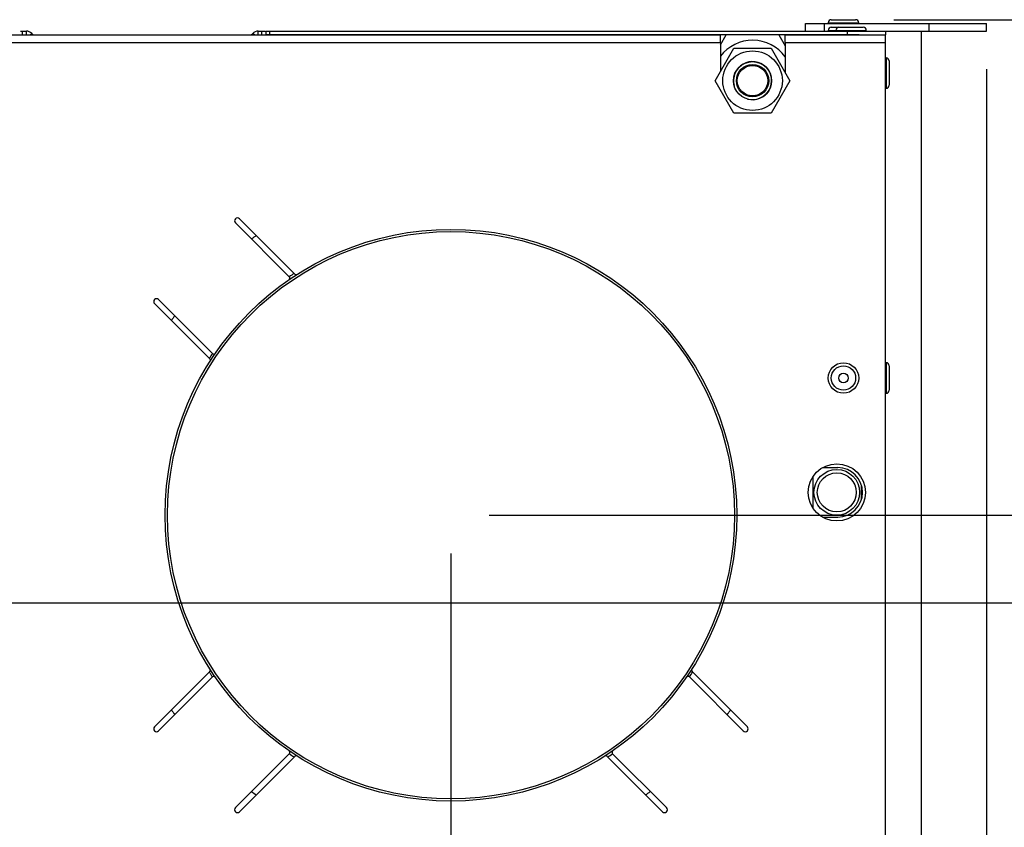
# Model space of a CAD drawing. Units: millimetres. Extents: x 0 to 7000, y 0 to 4950.
# Drawn here: x 1432 to 1691, y 2200 to 2412 of the extents above; entities that cross this region are included whole.
import ezdxf
from ezdxf.enums import TextEntityAlignment as Align

# ---------------------------------------------------------------- set-up
doc = ezdxf.new("R2010")
doc.units = ezdxf.units.MM
doc.header["$LTSCALE"] = 385
doc.layers.get('0').update_dxf_attribs({"linetype": 'CONTINUOUS'})
for name, color, linetype in [('AANSLUITRING-150TEKEN', 7, 'CONTINUOUS'), ('DIN479-M12X60TEKEN', 7, 'CONTINUOUS'), ('DIN7337A-4_0X7_0-AL-ST-ELVTEKEN', 7, 'CONTINUOUS'), ('DIN7337A-4_0X8_0-AL-ST-ELVTEKEN', 7, 'CONTINUOUS'), ('INC-07010510858-2DMAAT', 7, 'CONTINUOUS'), ('P012A07000058TEKEN', 7, 'CONTINUOUS'), ('P035A07000000TEKEN', 7, 'CONTINUOUS'), ('P043A00000058TEKEN', 7, 'CONTINUOUS'), ('P216A00000000TEKEN', 7, 'CONTINUOUS'), ('P301A00010558TEKEN', 7, 'CONTINUOUS'), ('P302A07010500TEKEN', 7, 'CONTINUOUS'), ('ZSKNTVM-M10-STAALTEKEN', 7, 'CONTINUOUS'), ('ZSKNTVM-M16-STAALTEKEN', 7, 'CONTINUOUS')]:
    doc.layers.add(name, color=color, linetype=linetype)
doc.styles.add('TEXTSTYLE_2', font='ar_wgl_b.ttf')
doc.dimstyles.new('DIMSTYLE_3', dxfattribs={"dimtxt": 50, "dimasz": 50, "dimexe": 0.6, "dimexo": 0.6, "dimgap": 0.75, "dimtad": 1, "dimdec": 0, "dimdsep": 46, "dimtxsty": 'TEXTSTYLE_2', "dimblk": '_FILLED', "dimblk1": '_FILLED', "dimblk2": '_FILLED', "dimcen": 0.09, "dimazin": 2, "dimtp": 0.2, "dimtm": 0.2, "dimtfac": 1, "dimtdec": 0, "dimtofl": 0, "dimtmove": 0, "dimatfit": 3, "dimldrblk": '_FILLED', "dimfxl": 0, "dimtolj": 1, "dimarcsym": 0})

# ---------------------------------------------------------------- blocks, each defined once
blk = doc.blocks.new('_FILLED')
at = {"color": 0, "linetype": 'ByBlock'}
blk.add_solid([(0, 0), (-1, 0.2), (-1, -0.2)], dxfattribs=at)
blk = doc.blocks.new('*D10')
at = {"layer": 'INC-07010510858-2DMAAT', "color": 1, "linetype": 'Continuous'}
for p, q in [((1661.67, 2412.04), (1802.8, 2412.04)), ((1792.8, 2412.04), (1792.8, 2347.04)), ((1792.8, 2282.04), (1792.8, 2347.04)), ((1555.47, 2282.04), (1802.8, 2282.04))]:
    blk.add_line(p, q, dxfattribs=at)
at = {"layer": 'INC-07010510858-2DMAAT', "color": 1, "linetype": 'Continuous', "xscale": 50, "yscale": 50, "zscale": 50}
for p, rotation in [((1792.8, 2412.04), 90), ((1792.8, 2282.04), 270)]:
    blk.add_blockref('_FILLED', p, dxfattribs=dict(at, rotation=rotation))
at = {"layer": 'INC-07010510858-2DMAAT', "color": 1, "linetype": 'Continuous', "style": 'TEXTSTYLE_2', "width": 0.978959}
blk.add_text('130', height=50, rotation=90, dxfattribs=at).set_placement((1780.3, 2288.77), (1780.3, 2405.31), align=Align.FIT)
blk = doc.blocks.new('*D11')
at = {"layer": 'INC-07010510858-2DMAAT', "color": 1, "linetype": 'Continuous'}
for p, q in [((1661.67, 2412.04), (1902.8, 2412.04)), ((1892.8, 2412.04), (1892.8, 2335.54)), ((1892.8, 2259.04), (1892.8, 2335.54)), ((1030.47, 2259.04), (1902.8, 2259.04))]:
    blk.add_line(p, q, dxfattribs=at)
at = {"layer": 'INC-07010510858-2DMAAT', "color": 1, "linetype": 'Continuous', "xscale": 50, "yscale": 50, "zscale": 50}
for p, rotation in [((1892.8, 2412.04), 90), ((1892.8, 2259.04), 270)]:
    blk.add_blockref('_FILLED', p, dxfattribs=dict(at, rotation=rotation))
at = {"layer": 'INC-07010510858-2DMAAT', "color": 1, "linetype": 'Continuous', "style": 'TEXTSTYLE_2', "width": 0.978959}
blk.add_text('153', height=50, rotation=90, dxfattribs=at).set_placement((1880.3, 2277.27), (1880.3, 2393.81), align=Align.FIT)
blk = doc.blocks.new('*D15')
at = {"layer": 'INC-07010510858-2DMAAT', "color": 1, "linetype": 'Continuous'}
for p, q in [((1219.14, 2272.04), (1219.14, 1637.71)), ((1545.47, 2272.04), (1545.47, 1637.71)), ((1219.14, 1647.71), (1382.3, 1647.71)), ((1545.47, 1647.71), (1382.3, 1647.71))]:
    blk.add_line(p, q, dxfattribs=at)
at = {"layer": 'INC-07010510858-2DMAAT', "color": 1, "linetype": 'Continuous', "xscale": 50, "yscale": 50, "zscale": 50, "rotation": 180}
blk.add_blockref('_FILLED', (1219.14, 1647.71), dxfattribs=at)
at = {"layer": 'INC-07010510858-2DMAAT', "color": 1, "linetype": 'Continuous', "xscale": 50, "yscale": 50, "zscale": 50}
blk.add_blockref('_FILLED', (1545.47, 1647.71), dxfattribs=at)
at = {"layer": 'INC-07010510858-2DMAAT', "color": 1, "linetype": 'Continuous', "style": 'TEXTSTYLE_2', "width": 0.923546}
blk.add_text('326', height=50, dxfattribs=at).set_placement((1324.03, 1660.21), (1440.58, 1660.21), align=Align.FIT)
blk = doc.blocks.new('*D17')
at = {"layer": 'INC-07010510858-2DMAAT', "color": 1, "linetype": 'Continuous'}
for p, q in [((1685.97, 2399.04), (1685.97, 1637.71)), ((1545.47, 2272.04), (1545.47, 1637.71)), ((1545.47, 1647.71), (1615.72, 1647.71)), ((1685.97, 1647.71), (1615.72, 1647.71))]:
    blk.add_line(p, q, dxfattribs=at)
at = {"layer": 'INC-07010510858-2DMAAT', "color": 1, "linetype": 'Continuous', "xscale": 50, "yscale": 50, "zscale": 50, "rotation": 180}
blk.add_blockref('_FILLED', (1545.47, 1647.71), dxfattribs=at)
at = {"layer": 'INC-07010510858-2DMAAT', "color": 1, "linetype": 'Continuous', "xscale": 50, "yscale": 50, "zscale": 50}
blk.add_blockref('_FILLED', (1685.97, 1647.71), dxfattribs=at)
at = {"layer": 'INC-07010510858-2DMAAT', "color": 1, "linetype": 'Continuous', "style": 'TEXTSTYLE_2', "width": 1.193853}
blk.add_text('141', height=50, dxfattribs=at).set_placement((1557.45, 1660.21), (1673.99, 1660.21), align=Align.FIT)

msp = doc.modelspace()

# ---------------------------------------------------------------- linework, layer by layer
at = {"layer": 'AANSLUITRING-150TEKEN', "color": 5, "linetype": 'Continuous'}
for radius in [75, 74.4]:
    msp.add_circle((1545.467, 2282.039), radius, dxfattribs=at)
for radius, start, end in [(89.4, 124.84474, 125.81888), (75.6, 122.96621, 124.13456), (89.4, 144.17305, 145.15421), (75.6, 145.86666, 147.029), (75.6, 212.97094, 214.13334), (75.6, 325.86666, 327.029), (89.4, 214.84579, 215.82695), (89.4, 324.17305, 325.15421), (75.6, 235.86545, 237.03378), (75.6, 302.96621, 304.13456), (89.4, 234.18112, 235.15526), (89.4, 304.84474, 305.81888)]:
    msp.add_arc((1545.467, 2282.039), radius, start, end, dxfattribs=at)
at = {"layer": 'DIN479-M12X60TEKEN', "color": 5, "linetype": 'Continuous'}
msp.add_line((1653.217, 2286.272), (1653.217, 2289.806), dxfattribs=at)
for radius in [6, 5.12]:
    msp.add_circle((1646.717, 2288.039), radius, dxfattribs=at)
at = {"layer": 'DIN7337A-4_0X7_0-AL-ST-ELVTEKEN', "color": 5, "linetype": 'Continuous'}
for p, q in [((1644.467, 2409.239), (1646.467, 2409.239)), ((1645.267, 2410.039), (1647.267, 2410.039)), ((1646.467, 2409.239), (1654.467, 2409.239)), ((1647.267, 2410.039), (1653.667, 2410.039)), ((1659.667, 2402.039), (1659.467, 2402.039)), ((1659.667, 2402.039), (1659.667, 2394.039)), ((1660.467, 2401.239), (1660.467, 2394.839)), ((1659.667, 2394.039), (1659.467, 2394.039)), ((1659.667, 2322.039), (1659.467, 2322.039)), ((1659.667, 2322.039), (1659.667, 2314.039)), ((1660.467, 2321.239), (1660.467, 2314.839)), ((1659.667, 2314.039), (1659.467, 2314.039))]:
    msp.add_line(p, q, dxfattribs=at)
for radius in [4, 3.2, 1.25]:
    msp.add_circle((1648.467, 2318.039), radius, dxfattribs=at)
for centre, start, end in [((1645.267, 2409.239), 90, 180), ((1647.267, 2409.239), 90, 180), ((1653.667, 2409.239), 0, 90), ((1659.667, 2401.239), 0, 90), ((1659.667, 2394.839), 270, 360), ((1659.667, 2321.239), 0, 90), ((1659.667, 2314.839), 270, 360)]:
    msp.add_arc(centre, 0.8, start, end, dxfattribs=at)
at = {"layer": 'DIN7337A-4_0X8_0-AL-ST-ELVTEKEN', "color": 5, "linetype": 'Continuous'}
for p, q in [((1644.467, 2411.239), (1652.467, 2411.239)), ((1644.467, 2411.039), (1644.467, 2411.239)), ((1645.267, 2412.039), (1651.667, 2412.039)), ((1652.467, 2411.039), (1652.467, 2411.239))]:
    msp.add_line(p, q, dxfattribs=at)
for centre, start, end in [((1645.267, 2411.239), 90, 180), ((1651.667, 2411.239), 0, 90)]:
    msp.add_arc(centre, 0.8, start, end, dxfattribs=at)
at = {"layer": 'P012A07000058TEKEN', "color": 5, "linetype": 'Continuous'}
for p, q in [((1642.977, 2294.539), (1646.967, 2294.539)), ((1640.467, 2292.156), (1640.467, 2283.922)), ((1642.977, 2281.539), (1646.967, 2281.539))]:
    msp.add_line(p, q, dxfattribs=at)
msp.add_arc((1646.967, 2288.039), 6.5, 270, 90, dxfattribs=at)
at = {"layer": 'P035A07000000TEKEN', "color": 5, "linetype": 'Continuous'}
msp.add_circle((1624.611, 2396.039), 4, dxfattribs=at)
at = {"layer": 'P043A00000058TEKEN', "color": 5, "linetype": 'Continuous'}
msp.add_line((1668.967, 1829.039), (1668.967, 2409.039), dxfattribs=at)
at = {"layer": 'P216A00000000TEKEN', "color": 5, "linetype": 'Continuous'}
for p, q in [((1638.467, 2411.039), (1685.967, 2411.039)), ((1638.467, 2409.039), (1638.467, 2411.039)), ((1643.467, 2409.039), (1643.467, 2411.039)), ((1670.967, 2409.039), (1670.967, 2411.039)), ((1685.967, 2409.039), (1685.967, 2411.039)), ((1659.467, 2409.039), (1685.967, 2409.039))]:
    msp.add_line(p, q, dxfattribs=at)
at = {"layer": 'P301A00010558TEKEN', "color": 5, "linetype": 'Continuous'}
for p, q in [((1297.967, 2408.039), (1616.167, 2408.039)), ((1616.167, 2406.039), (1616.167, 2408.039)), ((1633.167, 2408.039), (1659.467, 2408.039)), ((1633.167, 2406.039), (1633.167, 2408.039)), ((1659.467, 1839.039), (1659.467, 2408.039)), ((1297.967, 2406.039), (1616.167, 2406.039)), ((1616.167, 2406.039), (1616.167, 2398.414)), ((1633.167, 2406.039), (1659.467, 2406.039)), ((1633.167, 2406.039), (1633.167, 2398.219)), ((1504.469, 2345.311), (1489.959, 2359.821)), ((1488.899, 2358.76), (1503.05, 2344.609)), ((1482.897, 2324.457), (1468.746, 2338.608)), ((1467.686, 2337.547), (1482.195, 2323.037)), ((1482.195, 2241.041), (1467.686, 2226.531)), ((1623.249, 2226.531), (1608.74, 2241.041)), ((1468.746, 2225.471), (1482.897, 2239.622)), ((1608.037, 2239.622), (1622.188, 2225.471)), ((1503.05, 2219.469), (1488.899, 2205.318)), ((1602.036, 2205.318), (1587.885, 2219.469)), ((1489.959, 2204.257), (1504.469, 2218.767)), ((1586.466, 2218.767), (1600.975, 2204.257))]:
    msp.add_line(p, q, dxfattribs=at)
msp.add_circle((1646.717, 2288.039), 7.5, dxfattribs=at)
for centre, radius, start, end in [((1489.429, 2359.29), 0.75, 45, 225), ((1502.696, 2344.256), 0.5, 304.50678, 45), ((1504.822, 2345.665), 0.5, 225, 302.57087), ((1468.216, 2338.077), 0.75, 45, 225), ((1481.842, 2322.684), 0.5, 327.42913, 45), ((1483.251, 2324.81), 0.5, 225, 325.49322), ((1481.842, 2241.394), 0.5, 315, 32.57087), ((1609.093, 2241.394), 0.5, 147.42913, 225), ((1483.251, 2239.268), 0.5, 34.50678, 135), ((1607.684, 2239.268), 0.5, 45, 145.49322), ((1468.216, 2226.001), 0.75, 135, 315), ((1622.719, 2226.001), 0.75, 225, 45), ((1502.696, 2219.823), 0.5, 315, 55.49322), ((1588.238, 2219.823), 0.5, 124.50678, 225), ((1504.822, 2218.413), 0.5, 57.42913, 135), ((1586.112, 2218.413), 0.5, 45, 122.57087), ((1489.429, 2204.788), 0.75, 135, 315), ((1601.506, 2204.788), 0.75, 225, 45)]:
    msp.add_arc(centre, radius, start, end, dxfattribs=at)
at = {"layer": 'P302A07010500TEKEN', "color": 5, "linetype": 'Continuous'}
for p, q in [((1432.553, 2409.039), (1434.053, 2409.039)), ((1433.053, 2408.039), (1433.053, 2409.039)), ((1434.053, 2408.039), (1434.053, 2409.039)), ((1435.053, 2408.039), (1435.467, 2408.453)), ((1435.467, 2408.453), (1435.882, 2408.039)), ((1493.053, 2408.039), (1493.467, 2408.453)), ((1493.882, 2408.039), (1493.467, 2408.453)), ((1494.882, 2409.039), (1496.748, 2409.039)), ((1494.882, 2408.039), (1494.882, 2409.039)), ((1495.882, 2408.039), (1495.882, 2409.039)), ((1496.882, 2409.039), (1649.467, 2409.039)), ((1496.882, 2409.039), (1496.882, 2408.039)), ((1649.467, 2408.039), (1496.882, 2408.039)), ((1497.882, 2409.039), (1497.882, 2408.039)), ((1649.467, 2409.039), (1659.467, 2409.039)), ((1649.467, 2409.039), (1649.467, 2408.039)), ((1652.567, 2408.039), (1649.467, 2408.039)), ((1659.467, 2409.039), (1659.467, 2408.039))]:
    msp.add_line(p, q, dxfattribs=at)
for centre, start, end in [((1434.053, 2407.039), 45, 90), ((1494.882, 2407.039), 90, 135)]:
    msp.add_arc(centre, 2, start, end, dxfattribs=at)
at = {"layer": 'ZSKNTVM-M10-STAALTEKEN', "color": 5, "linetype": 'Continuous'}
for p, q in [((1614.796, 2396.039), (1619.703, 2404.539)), ((1619.703, 2404.539), (1629.518, 2404.539)), ((1629.518, 2404.539), (1634.426, 2396.039)), ((1619.703, 2387.539), (1614.796, 2396.039)), ((1634.426, 2396.039), (1629.518, 2387.539)), ((1629.518, 2387.539), (1619.703, 2387.539))]:
    msp.add_line(p, q, dxfattribs=at)
for radius in [7.815, 5, 4.25]:
    msp.add_circle((1624.611, 2396.039), radius, dxfattribs=at)
at = {"layer": 'ZSKNTVM-M10-STAALTEKEN', "color": 1, "linetype": 'Continuous'}
msp.add_arc((1624.611, 2396.039), 5, 255, 195, dxfattribs=at)
at = {"layer": 'ZSKNTVM-M16-STAALTEKEN', "color": 5, "linetype": 'Continuous'}
for p, q in [((1616.167, 2405.414), (1617.683, 2408.039)), ((1631.539, 2408.039), (1633.167, 2405.219))]:
    msp.add_line(p, q, dxfattribs=at)
msp.add_arc((1624.611, 2396.039), 10.606, 36.05517, 142.8309, dxfattribs=at)

# ---------------------------------------------------------------- dimensions: what is measured, and where the dimension line sits
at = {"layer": 'INC-07010510858-2DMAAT', "color": 1, "linetype": 'Continuous'}
for base, p1, p2, angle, picture, middle in [((1892.801, 2259.039), (1661.067, 2412.039), (1029.867, 2259.039), 270, '*D11', (1892.801, 2336.758)), ((1792.801, 2282.039), (1661.067, 2412.039), (1554.867, 2282.039), 270, '*D10', (1792.801, 2348.072)), ((1545.46735521, 1647.705742132), (1685.96735521, 2399.639075465), (1545.46735521, 2272.639075465), 180, '*D17', (1612.661048889, 1647.705742132))]:
    dim = msp.add_linear_dim(base=base, p1=p1, p2=p2, angle=angle, dimstyle='DIMSTYLE_3', dxfattribs=at)
    dim.commit()
    dim.dimension.update_dxf_attribs({"geometry": picture, "text_midpoint": middle, "dimtype": 160})
dim = msp.add_linear_dim(base=(1545.467, 1647.706), p1=(1219.14, 2272.639), p2=(1545.467, 2272.639), dimstyle='DIMSTYLE_3', dxfattribs=at)
dim.commit()
dim.dimension.update_dxf_attribs({"geometry": '*D15', "text_midpoint": (1382.407, 1647.706), "dimtype": 160})

doc.saveas('drawing.dxf')
